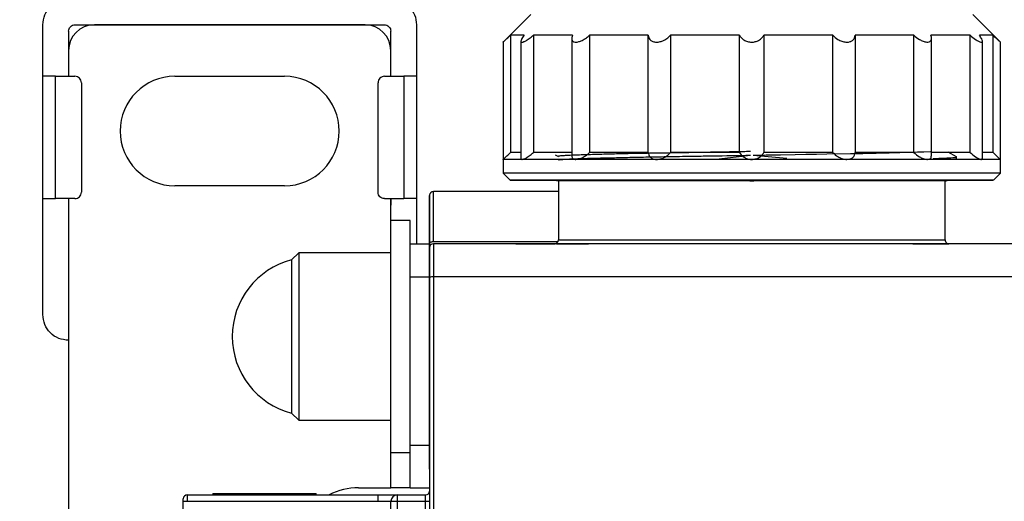
# Model space of a CAD drawing. Units: millimetres. Extents: x 50 to 2082, y 50 to 33210468.
# Drawn here: x 312 to 439, y 1143 to 1205 of the extents above; entities that cross this region are included whole.
import ezdxf

# ---------------------------------------------------------------- set-up
doc = ezdxf.new("R2010")
doc.units = ezdxf.units.MM
doc.header["$LTSCALE"] = 5
doc.styles.add('SLDTEXTSTYLE0', font='TXT', dxfattribs={"width": 0.75})
doc.dimstyles.new('SLDDIMSTYLE1', dxfattribs={"dimtxt": 17.5, "dimasz": 16.51, "dimexe": 0, "dimexo": 0.0625, "dimgap": 4.375, "dimtad": 1, "dimlfac": 0.6, "dimrnd": 1e-09, "dimzin": 12, "dimdsep": 46, "dimtxsty": 'SLDTEXTSTYLE0', "dimsah": 1, "dimcen": 0.09, "dimadec": 0, "dimazin": 3, "dimtfac": 1, "dimtofl": 0, "dimtmove": 0, "dimatfit": 3, "dimfxl": 1, "dimfrac": 2, "dimtolj": 1, "dimtzin": 12, "dimarcsym": 0})
doc.dimstyles.new('SLDDIMSTYLE2', dxfattribs={"dimtxt": 17.5, "dimasz": 16.51, "dimexe": 0, "dimexo": 0.0625, "dimgap": 4.375, "dimtad": 1, "dimdec": 0, "dimlfac": 0.6, "dimrnd": 1e-09, "dimzin": 12, "dimdsep": 46, "dimtxsty": 'SLDTEXTSTYLE0', "dimsah": 1, "dimcen": 0.09, "dimadec": 0, "dimazin": 3, "dimtfac": 1, "dimtofl": 0, "dimtmove": 0, "dimatfit": 3, "dimfxl": 1, "dimfrac": 2, "dimtolj": 1, "dimtzin": 12, "dimarcsym": 0})

# ---------------------------------------------------------------- blocks, each defined once
blk = doc.blocks.new('_D_15')
at = {"color": 7, "linetype": 'Continuous', "lineweight": 0}
for p, q in [((178.61, 1296.27), (85.95, 1296.27)), ((90.95, 1296.27), (90.93, 909.05)), ((380.82, 1296.26), (186.23, 1296.27)), ((232.1, 909.04), (85.93, 909.05))]:
    blk.add_line(p, q, dxfattribs=at)
at = {"color": 7, "linetype": 'Continuous', "lineweight": 18}
for points in [[(90.95, 1296.27), (88.41, 1279.76), (93.49, 1279.76)], [(90.93, 909.05), (93.47, 925.56), (88.39, 925.56)]]:
    blk.add_solid(points, dxfattribs=at)
at = {"color": 7, "linetype": 'Continuous', "lineweight": 18, "insert": (68.38, 1083.26), "char_height": 17.5, "attachment_point": 1, "rotation": 89.9973, "style": 'SLDTEXTSTYLE0'}
blk.add_mtext('232', dxfattribs=at)
blk = doc.blocks.new('_D_17')
at = {"color": 7, "linetype": 'Continuous', "lineweight": 0}
for p, q in [((182.42, 1145.62), (182.42, 1351.88)), ((1414.78, 1209.62), (1414.78, 1351.88)), ((182.42, 1346.88), (1414.78, 1346.88))]:
    blk.add_line(p, q, dxfattribs=at)
at = {"color": 7, "linetype": 'Continuous', "lineweight": 18}
for points in [[(182.42, 1346.88), (198.93, 1344.34), (198.93, 1349.42)], [(1414.78, 1346.88), (1398.27, 1349.42), (1398.27, 1344.34)]]:
    blk.add_solid(points, dxfattribs=at)
at = {"color": 7, "linetype": 'Continuous', "lineweight": 18, "insert": (779.21, 1369.44), "char_height": 17.5, "attachment_point": 1, "style": 'SLDTEXTSTYLE0'}
blk.add_mtext('740', dxfattribs=at)

msp = doc.modelspace()

# ---------------------------------------------------------------- linework, layer by layer
at = {"color": 7, "linetype": 'Continuous', "lineweight": 25}
for p, q in [((377.867, 1205.886), (374.296, 1202.315)), ((438.581, 1202.314), (435.01, 1205.885)), ((314.773, 1197.891), (314.773, 1204.558)), ((318.941, 1204.558), (358.941, 1204.558)), ((356.441, 1204.558), (321.441, 1204.558)), ((363.107, 1204.558), (363.107, 1197.891)), ((318.107, 1203.724), (318.107, 1197.891)), ((359.775, 1197.891), (359.775, 1203.724)), ((375.227, 1203.208), (375.227, 1188.029)), ((378.199, 1203.208), (378.199, 1188.029)), ((385.471, 1203.208), (385.47, 1188.029)), ((393.036, 1188.029), (393.036, 1203.208)), ((395.934, 1203.208), (395.934, 1188.029)), ((404.859, 1188.029), (404.859, 1203.208)), ((407.997, 1203.208), (407.996, 1188.029)), ((416.923, 1188.029), (416.923, 1203.207)), ((419.822, 1203.207), (419.822, 1188.029)), ((427.39, 1188.029), (427.391, 1203.207)), ((434.668, 1188.028), (434.669, 1203.207)), ((437.648, 1188.028), (437.649, 1203.207)), ((374.296, 1202.315), (374.295, 1187.137)), ((376.603, 1202.446), (376.602, 1187.137)), ((383.18, 1202.833), (383.179, 1187.655)), ((429.682, 1187.644), (429.683, 1202.822)), ((436.266, 1187.277), (436.267, 1202.448)), ((438.581, 1187.135), (438.581, 1202.326)), ((318.107, 1201.224), (318.107, 1197.891)), ((359.774, 1197.891), (359.774, 1201.224)), ((314.773, 1182.058), (314.773, 1197.891)), ((316.427, 1182.058), (316.427, 1197.891)), ((316.427, 1197.891), (318.927, 1197.891)), ((319.76, 1197.058), (319.76, 1182.891)), ((331.858, 1197.89), (346.024, 1197.89)), ((358.121, 1182.891), (358.121, 1197.058)), ((358.955, 1197.891), (361.455, 1197.891)), ((361.455, 1197.891), (361.455, 1182.058)), ((363.107, 1197.891), (363.107, 1182.058)), ((432.925, 1187.459), (431.843, 1188.084)), ((374.295, 1187.137), (374.295, 1185.351)), ((381.033, 1187.75), (381.441, 1187.514)), ((401.826, 1187.164), (406.282, 1187.675)), ((406.602, 1187.68), (410.985, 1187.312)), ((432.934, 1187.132), (432.934, 1187.448)), ((438.581, 1185.349), (438.581, 1187.135)), ((374.295, 1185.351), (375.188, 1184.458)), ((437.688, 1184.457), (438.581, 1185.349)), ((381.441, 1184.343), (381.441, 1176.713)), ((406.204, 1184.344), (403.058, 1184.458)), ((406.204, 1184.344), (406.691, 1184.344)), ((409.45, 1184.458), (406.691, 1184.344)), ((431.405, 1184.334), (431.864, 1184.457)), ((431.441, 1176.72), (431.441, 1184.343)), ((346.024, 1183.724), (331.858, 1183.724)), ((381.441, 1182.97), (365.274, 1182.97)), ((314.773, 1167.058), (314.773, 1182.058)), ((318.927, 1182.058), (316.427, 1182.058)), ((318.107, 1182.058), (318.107, 1129.759)), ((358.955, 1182.058), (361.455, 1182.058)), ((359.774, 1176.224), (359.774, 1182.058)), ((359.775, 1182.058), (359.775, 1181.224)), ((363.107, 1182.058), (363.107, 1176.224)), ((362.274, 1179.217), (359.774, 1179.217)), ((359.774, 1149.217), (359.774, 1179.217)), ((362.274, 1176.224), (362.274, 1179.217)), ((365.274, 1176.507), (381.394, 1176.507)), ((359.774, 1175.05), (359.774, 1176.224)), ((362.274, 1176.224), (364.774, 1176.224)), ((362.274, 1171.95), (362.274, 1176.224)), ((364.774, 1176.224), (364.774, 1171.95)), ((364.774, 1175.72), (364.774, 1175.721)), ((448.107, 1176.221), (365.274, 1176.221)), ((365.274, 1176.221), (365.274, 1176.221)), ((381.119, 1176.221), (365.274, 1176.221)), ((375.941, 1176.221), (380.947, 1176.221)), ((446.442, 1176.221), (431.937, 1176.221)), ((347.858, 1175.05), (346.944, 1174.137)), ((359.774, 1175.05), (347.858, 1175.05)), ((364.774, 1174.554), (364.774, 1173.971)), ((364.774, 1173.387), (364.774, 1169.22)), ((362.274, 1171.95), (364.774, 1171.95)), ((362.274, 1150.129), (362.274, 1171.95)), ((364.774, 1171.95), (364.774, 1150.129)), ((364.774, 1171.584), (364.774, 1148.879)), ((364.774, 1169.15), (364.774, 1171.387)), ((447.607, 1171.947), (365.274, 1171.947)), ((359.774, 1159.405), (359.774, 1169.028)), ((364.774, 1168.535), (364.774, 1168.023)), ((359.774, 1154.594), (359.774, 1159.405)), ((364.774, 1159.22), (364.774, 1151.554)), ((346.944, 1154.297), (347.858, 1153.383)), ((347.858, 1153.383), (359.774, 1153.383)), ((359.774, 1144.641), (359.774, 1153.383)), ((364.774, 1150.97), (364.774, 1144.22)), ((362.274, 1144.641), (362.274, 1150.129)), ((364.774, 1150.129), (362.274, 1150.129)), ((364.774, 1150.129), (364.774, 1148.696)), ((359.774, 1149.217), (362.274, 1149.217)), ((364.774, 1147.728), (364.774, 1144.641)), ((355.607, 1144.641), (359.774, 1144.641)), ((362.274, 1144.641), (359.774, 1144.641)), ((362.274, 1144.641), (364.774, 1144.641)), ((333.441, 1143.72), (358.107, 1143.72)), ((333.441, 1143.72), (333.441, 1142.887)), ((336.774, 1143.887), (336.774, 1143.72)), ((336.774, 1143.887), (350.107, 1143.887)), ((350.107, 1143.72), (350.107, 1143.887)), ((358.107, 1143.72), (358.107, 1142.887)), ((360.607, 1143.72), (360.607, 1142.887)), ((360.607, 1143.72), (364.274, 1143.72)), ((364.274, 1142.887), (364.274, 1143.72)), ((332.941, 1141.026), (332.941, 1142.887)), ((332.941, 1142.887), (333.441, 1142.887)), ((333.441, 1142.887), (358.107, 1142.887)), ((358.107, 1142.887), (359.774, 1142.887)), ((359.774, 1141.006), (359.774, 1142.887)), ((359.774, 1142.887), (360.607, 1142.887)), ((360.607, 1142.887), (364.274, 1142.887)), ((360.607, 1142.887), (360.607, 1141.006)), ((364.274, 1142.887), (364.774, 1142.887)), ((364.274, 1141.006), (364.274, 1142.887)), ((364.774, 1142.887), (364.774, 1141.006))]:
    msp.add_line(p, q, dxfattribs=at)
at = {"color": 7, "linetype": 'Continuous', "lineweight": 25, "flags": 128}
for points in [[(377, 1203.208), (376.637, 1203.208), (376.313, 1203.208), (376.03, 1203.208), (375.787, 1203.208), (375.585, 1203.208), (375.424, 1203.208), (375.305, 1203.208), (375.227, 1203.208)], [(383.253, 1203.208), (382.503, 1203.208), (381.785, 1203.208), (381.1, 1203.208), (380.449, 1203.208), (379.833, 1203.208), (379.252, 1203.208), (378.707, 1203.208), (378.199, 1203.208)], [(393.036, 1203.208), (392.014, 1203.208), (391.011, 1203.208), (390.029, 1203.208), (389.068, 1203.208), (388.131, 1203.208), (387.218, 1203.208), (386.331, 1203.208), (385.471, 1203.208)], [(404.859, 1203.208), (403.721, 1203.208), (402.585, 1203.208), (401.455, 1203.208), (400.332, 1203.208), (399.216, 1203.208), (398.111, 1203.208), (397.016, 1203.208), (395.934, 1203.208)], [(416.923, 1203.207), (415.841, 1203.207), (414.746, 1203.207), (413.64, 1203.208), (412.525, 1203.208), (411.401, 1203.208), (410.271, 1203.208), (409.136, 1203.208), (407.997, 1203.208)], [(427.391, 1203.207), (426.53, 1203.207), (425.642, 1203.207), (424.729, 1203.207), (423.791, 1203.207), (422.83, 1203.207), (421.848, 1203.207), (420.844, 1203.207), (419.822, 1203.207)], [(434.669, 1203.207), (434.16, 1203.207), (433.615, 1203.207), (433.033, 1203.207), (432.416, 1203.207), (431.764, 1203.207), (431.079, 1203.207), (430.36, 1203.207), (429.61, 1203.207)], [(437.649, 1203.207), (437.57, 1203.207), (437.45, 1203.207), (437.289, 1203.207), (437.086, 1203.207), (436.842, 1203.207), (436.558, 1203.207), (436.234, 1203.207), (435.87, 1203.207)], [(376.602, 1188.029), (376.313, 1188.029), (376.029, 1188.029), (375.787, 1188.029), (375.585, 1188.029), (375.424, 1188.029), (375.305, 1188.029), (375.227, 1188.029)], [(383.253, 1188.029), (382.503, 1188.029), (381.785, 1188.029), (381.1, 1188.029), (380.449, 1188.029), (379.832, 1188.029), (379.251, 1188.029), (378.707, 1188.029), (378.199, 1188.029)], [(393.036, 1188.029), (392.014, 1188.029), (391.011, 1188.029), (390.028, 1188.029), (389.068, 1188.029), (388.131, 1188.029), (387.218, 1188.029), (386.331, 1188.029), (385.47, 1188.029)], [(404.859, 1188.029), (403.72, 1188.029), (402.585, 1188.029), (401.455, 1188.029), (400.331, 1188.029), (399.216, 1188.029), (398.11, 1188.029), (397.016, 1188.029), (395.934, 1188.029)], [(406.602, 1187.68), (407.104, 1187.688), (408.297, 1187.709), (410.137, 1187.742), (412.068, 1187.776), (413.45, 1187.8), (414.807, 1187.823), (416.135, 1187.844), (419.211, 1187.893), (420.035, 1187.907), (420.282, 1187.911), (420.804, 1187.921), (421.659, 1187.938), (422.512, 1187.955), (423.359, 1187.974), (424.195, 1187.994), (425.583, 1188.03), (426.513, 1188.057), (427.058, 1188.073), (427.203, 1188.077), (427.246, 1188.079), (427.261, 1188.079), (427.266, 1188.079), (427.268, 1188.079), (427.269, 1188.079), (427.269, 1188.079), (427.269, 1188.079), (427.269, 1188.079), (427.269, 1188.079), (427.269, 1188.079), (427.269, 1188.079), (427.89, 1188.098), (428.684, 1188.122), (429.565, 1188.152), (429.682, 1188.158)], [(416.923, 1188.029), (415.841, 1188.029), (414.746, 1188.029), (413.64, 1188.029), (412.524, 1188.029), (411.401, 1188.029), (410.271, 1188.029), (409.135, 1188.029), (407.996, 1188.029)], [(427.39, 1188.029), (426.53, 1188.029), (425.642, 1188.029), (424.729, 1188.029), (423.791, 1188.029), (422.83, 1188.029), (421.847, 1188.029), (420.844, 1188.029), (419.822, 1188.029)], [(434.668, 1188.028), (434.16, 1188.028), (433.615, 1188.028), (433.033, 1188.028), (432.416, 1188.028), (431.764, 1188.028), (431.078, 1188.028), (430.36, 1188.028), (429.609, 1188.028)], [(437.648, 1188.028), (437.57, 1188.028), (437.45, 1188.028), (437.288, 1188.028), (437.086, 1188.028), (436.842, 1188.028), (436.558, 1188.028), (436.266, 1188.028)], [(376.738, 1187.137), (376.171, 1187.137), (375.676, 1187.137), (375.256, 1187.137), (374.911, 1187.137), (374.642, 1187.137), (374.449, 1187.137), (374.333, 1187.137), (374.295, 1187.137)], [(383.702, 1187.137), (382.615, 1187.137), (381.585, 1187.137), (380.614, 1187.137), (379.706, 1187.137), (378.863, 1187.137), (378.086, 1187.137), (377.377, 1187.137), (376.738, 1187.137)], [(394.128, 1187.136), (392.686, 1187.137), (391.277, 1187.137), (389.904, 1187.137), (388.572, 1187.137), (387.282, 1187.137), (386.039, 1187.137), (384.844, 1187.137), (383.702, 1187.137)], [(406.427, 1187.136), (404.85, 1187.136), (403.277, 1187.136), (401.711, 1187.136), (400.157, 1187.136), (398.618, 1187.136), (397.097, 1187.136), (395.599, 1187.136), (394.128, 1187.136)], [(418.729, 1187.136), (417.257, 1187.136), (415.758, 1187.136), (414.238, 1187.136), (412.698, 1187.136), (411.144, 1187.136), (409.578, 1187.136), (408.005, 1187.136), (406.427, 1187.136)], [(429.159, 1187.136), (428.016, 1187.136), (426.821, 1187.136), (425.577, 1187.136), (424.287, 1187.136), (422.954, 1187.136), (421.581, 1187.136), (420.171, 1187.136), (418.729, 1187.136)], [(436.13, 1187.135), (435.49, 1187.135), (434.781, 1187.135), (434.002, 1187.135), (433.158, 1187.136), (432.249, 1187.136), (431.278, 1187.136), (430.247, 1187.136), (429.159, 1187.136)], [(438.581, 1187.135), (438.542, 1187.135), (438.425, 1187.135), (438.232, 1187.135), (437.961, 1187.135), (437.615, 1187.135), (437.194, 1187.135), (436.698, 1187.135), (436.13, 1187.135)], [(438.581, 1185.349), (438.506, 1185.35), (437.909, 1185.35), (436.725, 1185.35), (434.977, 1185.35), (432.698, 1185.35), (429.93, 1185.35), (426.723, 1185.35), (423.139, 1185.35), (419.244, 1185.35), (415.111, 1185.35), (410.815, 1185.35), (406.439, 1185.351), (402.062, 1185.351), (397.766, 1185.351), (393.633, 1185.351), (389.738, 1185.351), (386.153, 1185.351), (382.947, 1185.351), (380.179, 1185.351), (377.899, 1185.351), (376.151, 1185.351), (374.968, 1185.351), (374.37, 1185.351), (374.295, 1185.351)], [(431.863, 1184.457), (432.345, 1184.457), (434.525, 1184.457), (436.159, 1184.457), (437.213, 1184.457), (437.669, 1184.457), (437.517, 1184.457), (436.76, 1184.457), (435.413, 1184.457), (433.502, 1184.457), (431.064, 1184.457), (428.146, 1184.457), (424.807, 1184.457), (421.109, 1184.457), (417.127, 1184.457), (412.936, 1184.458), (408.618, 1184.458), (404.259, 1184.458), (399.941, 1184.458), (395.75, 1184.458), (391.767, 1184.458), (388.07, 1184.458), (384.73, 1184.458), (381.813, 1184.458), (379.375, 1184.458), (377.464, 1184.458), (376.116, 1184.458), (375.359, 1184.458), (375.207, 1184.458), (375.663, 1184.458), (376.717, 1184.458), (378.351, 1184.458), (380.53, 1184.458), (381.031, 1184.458)], [(380.999, 1184.458), (380.956, 1184.458), (380.069, 1184.458), (379.771, 1184.458), (380.069, 1184.458), (380.956, 1184.458), (382.412, 1184.458), (384.405, 1184.458), (386.89, 1184.458), (389.812, 1184.458), (393.105, 1184.458), (396.696, 1184.458), (400.505, 1184.458), (404.446, 1184.458), (408.431, 1184.458), (412.372, 1184.457), (416.181, 1184.457), (419.772, 1184.457), (423.065, 1184.457), (425.986, 1184.457), (428.471, 1184.457), (430.464, 1184.457), (431.92, 1184.457), (432.807, 1184.457), (433.105, 1184.457), (433.105, 1184.457)], [(433.105, 1184.457), (432.807, 1184.457), (431.944, 1184.457)], [(364.774, 1176.179), (364.784, 1176.243), (364.812, 1176.305), (364.858, 1176.361), (364.92, 1176.411), (364.996, 1176.452), (365.083, 1176.482), (365.176, 1176.501), (365.274, 1176.507)], [(381.441, 1176.72), (381.749, 1176.719), (382.665, 1176.719), (384.166, 1176.719), (386.216, 1176.719), (388.764, 1176.719), (391.747, 1176.719), (395.091, 1176.719), (398.716, 1176.719), (402.53, 1176.719), (406.441, 1176.72), (410.352, 1176.72), (414.167, 1176.72), (417.791, 1176.72), (421.136, 1176.72), (424.119, 1176.72), (426.667, 1176.72), (428.716, 1176.72), (430.218, 1176.72), (431.133, 1176.72), (431.441, 1176.72)], [(346.944, 1174.137), (346.944, 1173.825), (346.944, 1172.91), (346.944, 1171.448), (346.944, 1169.532), (346.944, 1167.282), (346.944, 1164.84), (346.944, 1162.358), (346.944, 1159.993), (346.944, 1157.893), (346.944, 1156.191), (346.944, 1154.993), (346.944, 1154.375), (346.944, 1154.297)], [(347.858, 1175.05), (347.858, 1174.758), (347.858, 1173.898), (347.858, 1172.516), (347.858, 1170.686), (347.858, 1168.508), (347.858, 1166.098), (347.858, 1163.587), (347.858, 1161.11), (347.858, 1158.8), (347.858, 1156.782), (347.858, 1155.166), (347.858, 1154.037), (347.858, 1153.457), (347.858, 1153.383)], [(359.774, 1153.383), (359.774, 1153.457), (359.774, 1154.037), (359.774, 1155.166), (359.774, 1156.782), (359.774, 1158.8), (359.774, 1161.11), (359.774, 1163.587), (359.774, 1166.098), (359.774, 1168.508), (359.774, 1170.686), (359.774, 1172.516), (359.774, 1173.898), (359.774, 1174.758), (359.774, 1174.902)]]:
    msp.add_lwpolyline(points, dxfattribs=at)
at = {"color": 7, "linetype": 'Continuous', "lineweight": 25}
for centre, radius, start, end in [((321.441, 1201.224), 3.333, 90, 180), ((356.441, 1201.224), 3.333, 0, 90), ((331.858, 1190.807), 7.083, 90, 270), ((346.024, 1190.807), 7.083, 270, 90), ((380.941, 1176.72), 0.5, 270.00026, 359.95495), ((431.941, 1176.72), 0.5, 179.97975, 270.00026), ((365.274, 1175.721), 0.5, 90, 180), ((349.524, 1164.217), 10.25, 104.57865, 179.99996), ((365.152, 1171.032), 0.923, 82.38476, 114.14077), ((349.524, 1164.217), 10.25, 179.99996, 255.42128), ((355.607, 1136.308), 8.333, 90, 117.18285), ((333.441, 1143.22), 0.5, 90, 180), ((360.607, 1142.887), 0.833, 90, 180), ((364.274, 1144.22), 0.5, 270, 0)]:
    msp.add_arc(centre, radius, start, end, dxfattribs=at)
for points in [[(314.773, 1204.558), (314.823, 1204.994), (314.924, 1205.868), (315.694, 1206.97), (316.796, 1207.741), (317.67, 1207.841), (318.107, 1207.891)], [(359.773, 1207.891), (360.21, 1207.841), (361.084, 1207.741), (362.186, 1206.97), (362.956, 1205.868), (363.057, 1204.994), (363.107, 1204.558)], [(318.107, 1203.724), (318.12, 1203.833), (318.145, 1204.052), (318.338, 1204.327), (318.613, 1204.52), (318.831, 1204.545), (318.941, 1204.558)], [(358.941, 1204.558), (359.05, 1204.545), (359.268, 1204.52), (359.544, 1204.327), (359.736, 1204.052), (359.761, 1203.833), (359.774, 1203.724)], [(316.427, 1197.891), (316.226, 1197.891), (315.824, 1197.891), (315.303, 1197.891), (314.912, 1197.891), (314.82, 1197.891), (314.773, 1197.891)], [(319.76, 1197.058), (319.747, 1197.167), (319.722, 1197.385), (319.53, 1197.661), (319.254, 1197.853), (319.036, 1197.878), (318.927, 1197.891)], [(358.955, 1197.891), (358.845, 1197.878), (358.627, 1197.853), (358.352, 1197.661), (358.159, 1197.385), (358.134, 1197.167), (358.121, 1197.058)], [(363.107, 1197.891), (363.059, 1197.891), (362.965, 1197.891), (362.574, 1197.891), (362.054, 1197.891), (361.655, 1197.891), (361.455, 1197.891)], [(318.927, 1182.058), (319.036, 1182.07), (319.254, 1182.095), (319.53, 1182.288), (319.722, 1182.563), (319.747, 1182.782), (319.76, 1182.891)], [(358.955, 1182.058), (358.845, 1182.07), (358.627, 1182.095), (358.352, 1182.288), (358.159, 1182.563), (358.134, 1182.782), (358.121, 1182.891)], [(314.773, 1182.058), (314.82, 1182.058), (314.912, 1182.058), (315.303, 1182.058), (315.824, 1182.058), (316.226, 1182.058), (316.427, 1182.058)], [(363.107, 1182.058), (363.059, 1182.058), (362.965, 1182.058), (362.574, 1182.058), (362.054, 1182.058), (361.655, 1182.058), (361.455, 1182.058)], [(364.774, 1175.721), (364.774, 1175.665), (364.774, 1175.554), (364.774, 1174.691), (364.774, 1173.438), (364.774, 1172.395), (364.774, 1171.874)], [(365.274, 1176.221), (365.274, 1176.159), (365.274, 1176.036), (365.274, 1175.076), (365.274, 1173.684), (365.274, 1172.526), (365.274, 1171.947)], [(365.274, 1171.947), (365.274, 1163.113), (365.274, 1145.447), (365.274, 1118.749), (365.274, 1092.026), (365.274, 1065.328), (365.274, 1047.661), (365.274, 1038.828)], [(318.107, 1163.724), (317.67, 1163.774), (316.796, 1163.875), (315.694, 1164.645), (314.924, 1165.747), (314.823, 1166.621), (314.773, 1167.058)], [(332.941, 1142.887), (332.941, 1142.931), (332.941, 1143.018), (332.941, 1143.128), (332.941, 1143.205), (332.941, 1143.215), (332.941, 1143.22)]]:
    msp.add_open_spline(points, degree=3, dxfattribs=at)
for points, knots in [([(374.297, 1202.317), (374.31, 1202.329), (374.336, 1202.353), (374.546, 1202.553), (374.852, 1202.845), (375.112, 1203.096), (375.227, 1203.208)], [0, 0, 0, 0, 0.2202044, 0.4447937, 0.7542367, 1, 1, 1, 1]), ([(377, 1203.208), (376.869, 1203.017), (376.659, 1202.71), (376.577, 1202.416), (376.641, 1202.323), (376.776, 1202.309), (376.965, 1202.358), (377.334, 1202.551), (377.763, 1202.845), (378.065, 1203.097), (378.199, 1203.208)], [0, 0, 0, 0, 0.2110732, 0.3389648, 0.4678128, 0.4996452, 0.6118957, 0.7236738, 0.8776836, 1, 1, 1, 1]), ([(383.253, 1203.208), (383.209, 1203.017), (383.139, 1202.71), (383.298, 1202.416), (383.514, 1202.323), (383.779, 1202.309), (384.077, 1202.358), (384.554, 1202.551), (385.039, 1202.845), (385.338, 1203.097), (385.471, 1203.208)], [0, 0, 0, 0, 0.2110732, 0.3389648, 0.4678128, 0.4996452, 0.6118957, 0.7236738, 0.8776836, 1, 1, 1, 1]), ([(393.036, 1203.208), (393.086, 1203.017), (393.166, 1202.71), (393.542, 1202.416), (393.877, 1202.323), (394.232, 1202.309), (394.593, 1202.357), (395.107, 1202.55), (395.572, 1202.845), (395.823, 1203.097), (395.934, 1203.208)], [0, 0, 0, 0, 0.2110732, 0.3389648, 0.4678128, 0.4996452, 0.6118957, 0.7236738, 0.8776836, 1, 1, 1, 1]), ([(404.859, 1203.208), (404.995, 1203.017), (405.214, 1202.71), (405.749, 1202.416), (406.152, 1202.323), (406.543, 1202.309), (406.912, 1202.357), (407.384, 1202.55), (407.76, 1202.845), (407.924, 1203.096), (407.997, 1203.208)], [0, 0, 0, 0, 0.2110732, 0.3389648, 0.4678128, 0.4996452, 0.6118957, 0.7236738, 0.8776836, 1, 1, 1, 1]), ([(416.923, 1203.207), (417.124, 1203.016), (417.448, 1202.71), (418.061, 1202.415), (418.471, 1202.323), (418.838, 1202.309), (419.16, 1202.357), (419.518, 1202.55), (419.747, 1202.845), (419.799, 1203.096), (419.822, 1203.207)], [0, 0, 0, 0, 0.2110732, 0.3389648, 0.4678128, 0.4996452, 0.6118957, 0.7236738, 0.8776836, 1, 1, 1, 1]), ([(427.391, 1203.207), (427.627, 1203.016), (428.005, 1202.71), (428.604, 1202.415), (429.053, 1202.297), (429.385, 1202.325), (429.607, 1202.468), (429.72, 1202.754), (429.65, 1203.044), (429.61, 1203.207)], [0, 0, 0, 0, 0.2111535, 0.3390938, 0.4679908, 0.5775167, 0.6798991, 0.8196442, 1, 1, 1, 1]), ([(434.669, 1203.207), (434.903, 1203.016), (435.28, 1202.709), (435.772, 1202.415), (436.082, 1202.297), (436.247, 1202.324), (436.285, 1202.468), (436.183, 1202.754), (435.983, 1203.044), (435.87, 1203.207)], [0, 0, 0, 0, 0.21115355, 0.33909378, 0.46799084, 0.57751674, 0.67989913, 0.81964421, 1, 1, 1, 1]), ([(437.649, 1203.207), (437.847, 1203.015), (438.167, 1202.706), (438.468, 1202.421), (438.591, 1202.305), (438.572, 1202.323), (438.568, 1202.326)], [0, 0, 0, 0, 0.42035644, 0.67505499, 0.93165836, 1, 1, 1, 1]), ([(374.295, 1187.137), (374.308, 1187.149), (374.334, 1187.173), (374.546, 1187.374), (374.852, 1187.666), (375.112, 1187.918), (375.227, 1188.029)], [0, 0, 0, 0, 0.2243417, 0.4477394, 0.7555407, 1, 1, 1, 1]), ([(376.738, 1187.137), (376.812, 1187.149), (376.959, 1187.174), (377.335, 1187.374), (377.762, 1187.666), (378.065, 1187.918), (378.199, 1188.029)], [0, 0, 0, 0, 0.2243417, 0.4477394, 0.7555407, 1, 1, 1, 1]), ([(406.284, 1188.148), (405.608, 1188.137), (403.975, 1188.11), (401.467, 1188.065), (398.956, 1188.019), (396.658, 1187.981), (394.524, 1187.947), (392.52, 1187.915), (390.554, 1187.878), (388.937, 1187.842), (387.573, 1187.807), (386.541, 1187.778), (385.678, 1187.751), (384.887, 1187.727), (384.1, 1187.702), (383.292, 1187.675), (382.587, 1187.645), (382.052, 1187.614), (381.692, 1187.584), (381.479, 1187.553), (381.454, 1187.532), (381.441, 1187.521)], [0, 0, 0, 0, 0.0518483, 0.1253206, 0.1940356, 0.2506262, 0.3130068, 0.375387, 0.4301337, 0.5003556, 0.5420817, 0.5838079, 0.6255344, 0.6562389, 0.6977831, 0.7501642, 0.8040511, 0.855986, 0.905969, 0.9539999, 1, 1, 1, 1]), ([(383.702, 1187.137), (383.826, 1187.149), (384.072, 1187.174), (384.556, 1187.374), (385.038, 1187.666), (385.338, 1187.918), (385.47, 1188.029)], [0, 0, 0, 0, 0.2243417, 0.4477394, 0.7555407, 1, 1, 1, 1]), ([(393.036, 1188.029), (393.086, 1187.838), (393.166, 1187.531), (393.542, 1187.238), (393.875, 1187.143), (394.086, 1187.137), (394.128, 1187.136)], [0, 0, 0, 0, 0.4224462, 0.678411, 0.93629, 1, 1, 1, 1]), ([(394.128, 1187.136), (394.282, 1187.149), (394.59, 1187.173), (395.107, 1187.374), (395.572, 1187.666), (395.823, 1187.918), (395.934, 1188.029)], [0, 0, 0, 0, 0.2243417, 0.4477394, 0.7555407, 1, 1, 1, 1]), ([(404.859, 1188.029), (404.995, 1187.838), (405.213, 1187.531), (405.749, 1187.238), (406.151, 1187.142), (406.382, 1187.137), (406.427, 1187.136)], [0, 0, 0, 0, 0.4224462, 0.678411, 0.93629, 1, 1, 1, 1]), ([(406.427, 1187.136), (406.589, 1187.149), (406.912, 1187.173), (407.384, 1187.374), (407.76, 1187.666), (407.924, 1187.918), (407.996, 1188.029)], [0, 0, 0, 0, 0.2243417, 0.4477394, 0.7555407, 1, 1, 1, 1]), ([(416.923, 1188.029), (417.124, 1187.838), (417.447, 1187.531), (418.06, 1187.238), (418.471, 1187.142), (418.686, 1187.137), (418.729, 1187.136)], [0, 0, 0, 0, 0.4224462, 0.678411, 0.93629, 1, 1, 1, 1]), ([(418.729, 1187.136), (418.873, 1187.148), (419.161, 1187.173), (419.517, 1187.373), (419.747, 1187.666), (419.799, 1187.917), (419.822, 1188.029)], [0, 0, 0, 0, 0.2243417, 0.4477394, 0.7555407, 1, 1, 1, 1]), ([(427.39, 1188.029), (427.626, 1187.837), (428.006, 1187.531), (428.603, 1187.237), (428.959, 1187.142), (429.126, 1187.137), (429.159, 1187.136)], [0, 0, 0, 0, 0.4224462, 0.678411, 0.93629, 1, 1, 1, 1]), ([(434.668, 1188.028), (434.903, 1187.837), (435.28, 1187.53), (435.771, 1187.237), (436.018, 1187.142), (436.112, 1187.136), (436.13, 1187.135)], [0, 0, 0, 0, 0.42244621, 0.67841097, 0.93629003, 1, 1, 1, 1]), ([(437.648, 1188.028), (437.846, 1187.837), (438.164, 1187.53), (438.473, 1187.237), (438.574, 1187.141), (438.58, 1187.136), (438.581, 1187.135)], [0, 0, 0, 0, 0.4224462, 0.678411, 0.93629, 1, 1, 1, 1]), ([(376.603, 1187.257), (376.618, 1187.206), (376.638, 1187.142), (376.721, 1187.137), (376.738, 1187.137)], [0, 0, 0, 0, 0.8010687, 1, 1, 1, 1]), ([(381.47, 1187.063), (381.483, 1187.07), (381.519, 1187.091), (381.849, 1187.128), (382.453, 1187.172), (383.228, 1187.214), (384.248, 1187.255), (385.569, 1187.292), (387.119, 1187.329), (388.56, 1187.36), (389.781, 1187.387), (391.027, 1187.414), (392.784, 1187.452), (394.499, 1187.487), (395.972, 1187.515), (397.013, 1187.534), (398.028, 1187.549), (399.176, 1187.567), (400.217, 1187.582), (402.575, 1187.616), (404.639, 1187.649), (406.282, 1187.675)], [0, 0, 0, 0, 0.0373392, 0.1087468, 0.1723679, 0.2359896, 0.2895098, 0.3630463, 0.4402017, 0.4905807, 0.5293097, 0.5715966, 0.6174409, 0.6989626, 0.7264249, 0.7450067, 0.7876396, 0.8111288, 0.8392555, 0.8720195, 1, 1, 1, 1]), ([(383.211, 1187.655), (383.201, 1187.599), (383.171, 1187.43), (383.305, 1187.241), (383.511, 1187.143), (383.671, 1187.138), (383.702, 1187.137)], [0, 0, 0, 0, 0.18089425, 0.54391188, 0.90964443, 1, 1, 1, 1]), ([(429.159, 1187.136), (429.263, 1187.148), (429.472, 1187.173), (429.654, 1187.355), (429.664, 1187.543), (429.67, 1187.644)], [0, 0, 0, 0, 0.31936548, 0.63738707, 1, 1, 1, 1]), ([(429.88, 1187.255), (429.975, 1187.258), (430.777, 1187.281), (431.76, 1187.325), (432.677, 1187.386), (433.038, 1187.427), (432.932, 1187.448), (432.93, 1187.448)], [0, 0, 0, 0, 0.0426706, 0.3603211, 0.6782153, 0.9959534, 1, 1, 1, 1]), ([(436.13, 1187.135), (436.185, 1187.144), (436.266, 1187.156), (436.255, 1187.247), (436.252, 1187.277)], [0, 0, 0, 0, 0.67191494, 1, 1, 1, 1]), ([(384.897, 1184.343), (384.264, 1184.351), (383.306, 1184.361), (382.493, 1184.374), (382.021, 1184.382), (381.669, 1184.389), (381.415, 1184.395), (381.234, 1184.403), (381.161, 1184.412), (381.242, 1184.422), (381.45, 1184.432), (381.754, 1184.441), (382.115, 1184.449), (382.414, 1184.454), (382.596, 1184.457), (382.649, 1184.458)], [0, 0, 0, 0, 0.1726516, 0.2611679, 0.314493, 0.3915049, 0.4656711, 0.5211578, 0.6177865, 0.7051224, 0.7831286, 0.8625876, 0.9278623, 0.9788995, 1, 1, 1, 1]), ([(406.204, 1184.344), (404.025, 1184.344), (399.667, 1184.344), (393.598, 1184.344), (388.393, 1184.344), (384.452, 1184.343), (381.904, 1184.343), (381.612, 1184.343), (381.469, 1184.343)], [0, 0, 0, 0, 0.1675926, 0.3351852, 0.5027778, 0.6703704, 0.837963, 1, 1, 1, 1]), ([(431.351, 1184.344), (431.377, 1184.344), (431.495, 1184.344), (430.814, 1184.344), (429.305, 1184.344), (426.921, 1184.344), (423.831, 1184.344), (420.12, 1184.344), (415.926, 1184.344), (411.398, 1184.344), (408.26, 1184.344), (406.691, 1184.344)], [0, 0, 0, 0, 0.0343568, 0.1550622, 0.2757676, 0.396473, 0.5171784, 0.6378838, 0.7585892, 0.8792946, 1, 1, 1, 1]), ([(365.274, 1182.97), (365.211, 1182.963), (365.114, 1182.953), (364.998, 1182.89), (364.918, 1182.826), (364.853, 1182.746), (364.791, 1182.629), (364.781, 1182.533), (364.774, 1182.47)], [0, 0, 0, 0, 0.2394567, 0.3683606, 0.5, 0.6316394, 0.7605433, 1, 1, 1, 1]), ([(365.274, 1176.507), (365.274, 1177.464), (365.274, 1179.378), (365.274, 1181.392), (365.274, 1182.722), (365.274, 1182.887), (365.274, 1182.97)], [0, 0, 0, 0, 0.2500044, 0.5000089, 0.7500133, 1, 1, 1, 1]), ([(364.774, 1176.179), (364.774, 1177.109), (364.774, 1178.969), (364.774, 1180.945), (364.774, 1182.189), (364.774, 1182.61), (364.774, 1182.189), (364.774, 1180.945), (364.774, 1178.969), (364.774, 1177.109), (364.774, 1176.179)], [0, 0, 0, 0, 0.1250078, 0.2500002, 0.3750001, 0.5, 0.6249999, 0.7499998, 0.8749922, 1, 1, 1, 1]), ([(364.774, 1169.385), (364.774, 1169.659), (364.774, 1170.99), (364.774, 1173.185), (364.774, 1175.795), (364.774, 1177.903), (364.774, 1179.413), (364.774, 1180.283), (364.774, 1180.562), (364.774, 1180.283), (364.774, 1179.413), (364.774, 1177.904), (364.774, 1175.793), (364.774, 1173.194), (364.774, 1170.282), (364.774, 1167.253), (364.774, 1165.212), (364.774, 1164.221)], [0, 0, 0, 0, 0.018613, 0.090338, 0.1635852, 0.2368324, 0.3085575, 0.3774197, 0.4423901, 0.5073606, 0.5762228, 0.6479479, 0.7211951, 0.7944422, 0.8661673, 0.9350295, 1, 1, 1, 1]), ([(364.774, 1176.179), (364.774, 1176.115), (364.774, 1175.984), (364.774, 1175.79), (364.774, 1175.748), (364.774, 1175.72)], [0, 0, 0, 0, 0.24831354, 0.50122164, 1, 1, 1, 1]), ([(364.774, 1175.721), (364.774, 1175.73), (364.774, 1175.748), (364.774, 1175.845), (364.774, 1175.984), (364.774, 1176.114), (364.774, 1176.179)], [0, 0, 0, 0, 0.2476622, 0.4999592, 0.7494887, 1, 1, 1, 1]), ([(364.774, 1175.721), (364.774, 1175.703), (364.774, 1175.666), (364.774, 1175.399), (364.774, 1175.012), (364.774, 1174.707), (364.774, 1174.554)], [0, 0, 0, 0, 0.2501602, 0.5, 0.7498398, 1, 1, 1, 1]), ([(431.84, 1176.221), (431.831, 1176.221), (431.802, 1176.221), (430.73, 1176.221), (429.097, 1176.221), (427.591, 1176.221), (425.043, 1176.221), (421.961, 1176.221), (418.392, 1176.221), (414.426, 1176.221), (410.229, 1176.221), (405.927, 1176.221), (401.639, 1176.221), (397.486, 1176.221), (393.591, 1176.221), (390.055, 1176.221), (386.992, 1176.221), (384.474, 1176.221), (382.576, 1176.221), (381.405, 1176.221), (380.906, 1176.221), (381.013, 1176.221), (381.031, 1176.221)], [0, 0, 0, 0, 0.0387959, 0.1271055, 0.1396228, 0.1898382, 0.2407034, 0.2915686, 0.345273, 0.3989775, 0.4526819, 0.5063863, 0.5600906, 0.6137948, 0.6674988, 0.7212028, 0.7749066, 0.8286104, 0.8823142, 0.9360179, 0.9897217, 1, 1, 1, 1]), ([(381.208, 1176.221), (381.475, 1176.221), (382.009, 1176.221), (383.498, 1176.221), (384.795, 1176.221), (385.336, 1176.221)], [0, 0, 0, 0, 0.3683817, 0.7367634, 1, 1, 1, 1]), ([(385.336, 1176.221), (385.339, 1176.221), (385.344, 1176.221), (385.346, 1176.221), (385.343, 1176.221), (385.341, 1176.221), (385.338, 1176.221), (385.335, 1176.221), (385.329, 1176.221), (385.325, 1176.221), (385.322, 1176.221)], [0, 0, 0, 0, 0.2788328, 0.4942557, 0.6307016, 0.6906247, 0.7478042, 0.8048867, 0.8645319, 1, 1, 1, 1]), ([(427.274, 1176.221), (427.564, 1176.221), (428.727, 1176.221), (430.13, 1176.221), (431.484, 1176.221), (431.75, 1176.221), (431.884, 1176.221)], [0, 0, 0, 0, 0.0992681, 0.3995119, 0.6997557, 1, 1, 1, 1]), ([(364.774, 1173.721), (364.774, 1173.692), (364.774, 1173.632), (364.774, 1173.151), (364.774, 1172.443), (364.774, 1171.864), (364.774, 1171.584)], [0, 0, 0, 0, 0.2418963, 0.5, 0.7581037, 1, 1, 1, 1]), ([(364.774, 1171.387), (364.774, 1171.517), (364.774, 1171.777), (364.774, 1172.196), (364.774, 1172.603), (364.774, 1172.975), (364.774, 1173.295), (364.774, 1173.533), (364.774, 1173.692), (364.774, 1173.711), (364.774, 1173.721)], [0, 0, 0, 0, 0.1249312, 0.2499957, 0.3748608, 0.4999956, 0.6248608, 0.7499957, 0.8749313, 1, 1, 1, 1]), ([(364.774, 1171.874), (364.774, 1163.051), (364.774, 1145.403), (364.774, 1118.735), (364.774, 1092.039), (364.774, 1065.371), (364.774, 1047.723), (364.774, 1038.9)], [0, 0, 0, 0, 0.1999741, 0.4000278, 0.5999854, 0.8000303, 1, 1, 1, 1]), ([(364.774, 1148.179), (364.774, 1149.954), (364.774, 1153.608), (364.774, 1158.569), (364.774, 1162.957), (364.774, 1166.401), (364.774, 1168.324), (364.774, 1169.179), (364.774, 1169.57), (364.774, 1169.467), (364.774, 1169.429)], [0, 0, 0, 0, 0.146096, 0.3007284, 0.4616255, 0.6258481, 0.7900708, 0.8706088, 0.9511693, 1, 1, 1, 1]), ([(364.774, 1168.364), (364.774, 1168.427), (364.774, 1168.567), (364.774, 1168.835), (364.774, 1169.045), (364.774, 1169.15)], [0, 0, 0, 0, 0.2937804, 0.6466545, 1, 1, 1, 1]), ([(364.774, 1167.951), (364.774, 1167.948), (364.774, 1167.941), (364.774, 1168.001), (364.774, 1168.131), (364.774, 1168.256), (364.774, 1168.35), (364.774, 1168.364)], [0, 0, 0, 0, 0.1583676, 0.4236857, 0.6897001, 0.9550179, 1, 1, 1, 1]), ([(364.774, 1168.023), (364.774, 1167.992), (364.774, 1167.947), (364.774, 1167.95), (364.774, 1167.951)], [0, 0, 0, 0, 0.7118365, 1, 1, 1, 1]), ([(364.774, 1164.221), (364.774, 1163.23), (364.774, 1161.188), (364.774, 1158.159), (364.774, 1155.247), (364.774, 1152.648), (364.774, 1150.537), (364.774, 1149.029), (364.774, 1148.158), (364.774, 1147.88), (364.774, 1148.158), (364.774, 1149.028), (364.774, 1150.538), (364.774, 1152.646), (364.774, 1155.255), (364.774, 1157.504), (364.774, 1158.89), (364.774, 1159.22)], [0, 0, 0, 0, 0.0647303, 0.133338, 0.2047979, 0.2777743, 0.3507507, 0.4222106, 0.4908183, 0.5555486, 0.6202789, 0.6888866, 0.7603465, 0.8333229, 0.9062993, 0.9777592, 1, 1, 1, 1]), ([(364.774, 1148.879), (364.774, 1148.764), (364.774, 1148.532), (364.774, 1148.191), (364.774, 1147.873), (364.774, 1147.592), (364.774, 1147.358), (364.774, 1147.187), (364.774, 1147.074), (364.774, 1147.061), (364.774, 1147.054)], [0, 0, 0, 0, 0.1249179, 0.2499964, 0.3748394, 0.4999966, 0.6248394, 0.7499964, 0.874918, 1, 1, 1, 1]), ([(364.774, 1147.054), (364.774, 1147.069), (364.774, 1147.099), (364.774, 1147.344), (364.774, 1147.709), (364.774, 1148.025), (364.774, 1148.179)], [0, 0, 0, 0, 0.2438983, 0.5, 0.7561017, 1, 1, 1, 1]), ([(358.107, 1143.72), (358.422, 1143.72), (358.907, 1143.72), (359.49, 1143.72), (359.887, 1143.72), (360.211, 1143.72), (360.522, 1143.72), (360.574, 1143.72), (360.607, 1143.72)], [0, 0, 0, 0, 0.23944295, 0.36960732, 0.4999999, 0.63016437, 0.76055705, 1, 1, 1, 1]), ([(364.774, 1144.22), (364.774, 1144.203), (364.774, 1144.175), (364.774, 1144.009), (364.774, 1143.837), (364.774, 1143.625), (364.774, 1143.314), (364.774, 1143.055), (364.774, 1142.887)], [0, 0, 0, 0, 0.239443, 0.3695074, 0.4999998, 0.6300645, 0.760557, 1, 1, 1, 1])]:
    msp.add_open_spline(points, degree=3, knots=knots, dxfattribs=at)

# ---------------------------------------------------------------- dimensions: what is measured, and where the dimension line sits
at = {"color": 7, "linetype": 'Continuous', "lineweight": 18}
dim = msp.add_linear_dim(base=(1414.781, 1346.877), p1=(182.422, 1140.621), p2=(1414.781, 1204.622), text='740', dimstyle='SLDDIMSTYLE1', dxfattribs=at)
dim.commit()
dim.dimension.update_dxf_attribs({"geometry": '_D_17', "text_midpoint": (798.602, 1346.877), "dimtype": 160})
dim = msp.add_linear_dim(base=(90.931, 909.048), p1=(385.816, 1296.257), p2=(237.095, 909.041), angle=89.9973, dimstyle='SLDDIMSTYLE2', dxfattribs=at)
dim.commit()
dim.dimension.update_dxf_attribs({"geometry": '_D_15', "text_midpoint": (90.94, 1102.66), "dimtype": 160})

doc.saveas('drawing.dxf')
